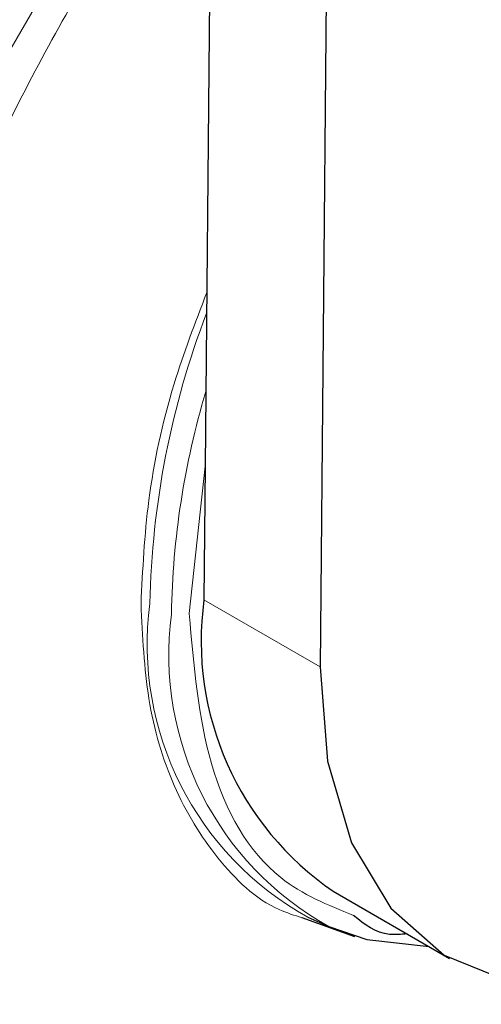
# Model space of a CAD drawing. Units: millimetres. Extents: x 0 to 210, y 0 to 297.
# Drawn here: x 165 to 165, y 152 to 153 of the extents above; entities that cross this region are included whole.
import ezdxf

# ---------------------------------------------------------------- set-up
doc = ezdxf.new("R2010")
doc.units = ezdxf.units.MM

msp = doc.modelspace()

# ---------------------------------------------------------------- linework, layer by layer
at = {"color": 7, "linetype": 'Continuous', "lineweight": 25}
for p, q in [((164.86102, 153.57657), (164.85058, 152.41486)), ((164.77171, 153.52501), (164.76311, 152.5674)), ((164.76311, 152.5674), (164.7622, 152.46589)), ((164.86057, 152.24436), (164.94896, 152.19333)), ((164.87688, 152.20968), (164.8369, 152.2241)), ((164.84125, 152.22468), (164.85719, 152.21763))]:
    msp.add_line(p, q, dxfattribs=at)
at = {"color": 8, "linetype": 'Continuous', "lineweight": 18}
for p, q in [((164.75098, 152.45537), (164.76311, 152.5674)), ((164.85058, 152.41486), (164.7622, 152.46589))]:
    msp.add_line(p, q, dxfattribs=at)
at = {"color": 8, "linetype": 'Continuous', "lineweight": 18, "flags": 128}
msp.add_lwpolyline([(164.66915, 152.97774), (164.60715, 152.87077)], dxfattribs=at)
at = {"color": 7, "linetype": 'Continuous', "lineweight": 25, "flags": 128}
for points in [[(164.85058, 152.41486), (164.85624, 152.34309), (164.87435, 152.28118), (164.90423, 152.23148), (164.94476, 152.19585), (164.9944, 152.17564), (165.05128, 152.17161), (165.11326, 152.18392), (165.178, 152.2121), (165.24306, 152.25509), (165.26045, 152.26911)], [(164.85722, 152.21762), (164.88619, 152.20778), (164.93346, 152.20228)]]:
    msp.add_lwpolyline(points, dxfattribs=at)
at = {"color": 8, "linetype": 'Continuous', "lineweight": 18}
for centre, radius, start, end in [((165.37559, 152.4498), 0.65462, 159.07125, 178.84734), ((165.36651, 152.44456), 0.62911, 163.39812, 179.0464), ((164.95564, 152.4318), 0.23661, 172.43123, 241.08875), ((164.97115, 152.42398), 0.23572, 172.43052, 241.09659)]:
    msp.add_arc(centre, radius, start, end, dxfattribs=at)
at = {"color": 7, "linetype": 'Continuous', "lineweight": 25}
msp.add_arc((164.99049, 152.43466), 0.23042, 172.21114, 235.67866, dxfattribs=at)
at = {"color": 8, "linetype": 'Continuous', "lineweight": 18}
for points, knots in [([(166.10032, 153.35679), (166.09873, 153.30385), (166.09551, 153.19631), (166.0689, 153.02256), (166.02862, 152.85443), (165.97779, 152.6963), (165.92083, 152.55083), (165.85379, 152.40604), (165.75163, 152.21628), (165.63303, 152.03655), (165.5027, 151.87342), (165.39116, 151.75038), (165.26571, 151.63115), (165.12854, 151.52237), (164.99198, 151.43392), (164.85542, 151.3647), (164.71826, 151.31512), (164.59281, 151.28951), (164.48127, 151.28375), (164.38378, 151.29326), (164.2919, 151.31763), (164.17865, 151.37022), (164.08229, 151.45156), (164.00619, 151.55812), (163.95535, 151.65758), (163.91508, 151.77919), (163.88847, 151.92223), (163.88524, 152.02603), (163.88365, 152.07713)], [0, 0, 0, 0, 0.038823, 0.07885, 0.119997, 0.152169, 0.184336, 0.217193, 0.250044, 0.315664, 0.347836, 0.380003, 0.421155, 0.461181, 0.5, 0.538824, 0.57885, 0.619997, 0.652169, 0.684336, 0.717193, 0.750044, 0.815664, 0.847836, 0.880003, 0.921155, 0.96118, 1, 1, 1, 1]), ([(165.95982, 153.27568), (165.95843, 153.22945), (165.95562, 153.13555), (165.93238, 152.98383), (165.89721, 152.83702), (165.85282, 152.69892), (165.78636, 152.52914), (165.70222, 152.36096), (165.60333, 152.20085), (165.5231, 152.08695), (165.43796, 151.98035), (165.32162, 151.85202), (165.17261, 151.71647), (165.01161, 151.60651), (164.87275, 151.53613), (164.75297, 151.49283), (164.64342, 151.47047), (164.54602, 151.46545), (164.43221, 151.4765), (164.32864, 151.51387), (164.23943, 151.57657), (164.18091, 151.63543), (164.1311, 151.705), (164.07838, 151.8089), (164.03371, 151.9552), (164.02728, 152.09189), (164.02415, 152.15824)], [0, 0, 0, 0, 0.038828, 0.07886, 0.120021, 0.152194, 0.184373, 0.250006, 0.282863, 0.315727, 0.3479, 0.380079, 0.441783, 0.5, 0.538827, 0.57886, 0.620021, 0.652194, 0.684373, 0.750006, 0.782863, 0.815727, 0.8479, 0.880079, 0.941783, 1, 1, 1, 1]), ([(164.48472, 152.33024), (164.48663, 152.3728), (164.49055, 152.46047), (164.52336, 152.60596), (164.57743, 152.75947), (164.65487, 152.91102), (164.72049, 153.01766), (164.76213, 153.06589), (164.76764, 153.07227)], [0, 0, 0, 0, 0.178873, 0.36846, 0.56593, 0.76759, 0.969249, 1, 1, 1, 1]), ([(165.64026, 152.82623), (165.63441, 152.7962), (165.61881, 152.71613), (165.56832, 152.58064), (165.49262, 152.42801), (165.39829, 152.28532), (165.29286, 152.16134), (165.18315, 152.06159), (165.07331, 151.98654), (164.96346, 151.93476), (164.85376, 151.90786), (164.74827, 151.91006), (164.65417, 151.94403), (164.57761, 152.00853), (164.52331, 152.09899), (164.49056, 152.20676), (164.48663, 152.28988), (164.48472, 152.33024)], [0, 0, 0, 0, 0.042029, 0.112042, 0.183542, 0.255041, 0.325055, 0.392274, 0.455695, 0.519115, 0.586334, 0.656348, 0.727847, 0.799347, 0.869361, 0.93658, 1, 1, 1, 1]), ([(164.71435, 152.4628), (164.71558, 152.48874), (164.71813, 152.5422), (164.73525, 152.6231), (164.75547, 152.6762), (164.76429, 152.69936)], [0, 0, 0, 0, 0.347223, 0.715244, 1, 1, 1, 1]), ([(164.8369, 152.2241), (164.83099, 152.226), (164.80559, 152.23415), (164.77144, 152.26745), (164.73777, 152.32155), (164.71794, 152.38754), (164.71552, 152.4382), (164.71435, 152.4628)], [0, 0, 0, 0, 0.07383, 0.317152, 0.555417, 0.784173, 1, 1, 1, 1]), ([(164.87598, 152.22586), (164.8565, 152.2338), (164.8079, 152.25362), (164.76165, 152.33423), (164.75447, 152.41571), (164.75098, 152.45537)], [0, 0, 0, 0, 0.255427, 0.637552, 1, 1, 1, 1])]:
    msp.add_open_spline(points, degree=3, knots=knots, dxfattribs=at)
at = {"color": 7, "linetype": 'Continuous', "lineweight": 25}
for points, knots in [([(164.19023, 151.14955), (164.20769, 151.14648), (164.26147, 151.13703), (164.35557, 151.1371), (164.47126, 151.1476), (164.58954, 151.17261), (164.70895, 151.21068), (164.82835, 151.26153), (164.94659, 151.3243), (165.06267, 151.39806), (165.17568, 151.4818), (165.2847, 151.57433), (165.38861, 151.67412), (165.48557, 151.77851), (165.57244, 151.88253), (165.64433, 151.97727), (165.70648, 152.06607), (165.76213, 152.15123), (165.79793, 152.21182), (165.8155, 152.24156)], [0, 0, 0, 0, 0.030883, 0.09509, 0.160514, 0.226957, 0.294077, 0.361496, 0.428894, 0.495981, 0.562591, 0.628554, 0.69358, 0.757025, 0.817093, 0.870195, 0.910365, 0.955999, 1, 1, 1, 1]), ([(164.91662, 152.212), (164.9121, 152.21157), (164.89583, 152.21001), (164.8843, 152.21921), (164.87598, 152.22586)], [0, 0, 0, 0, 0.2775453, 1, 1, 1, 1])]:
    msp.add_open_spline(points, degree=3, knots=knots, dxfattribs=at)

doc.saveas('drawing.dxf')
